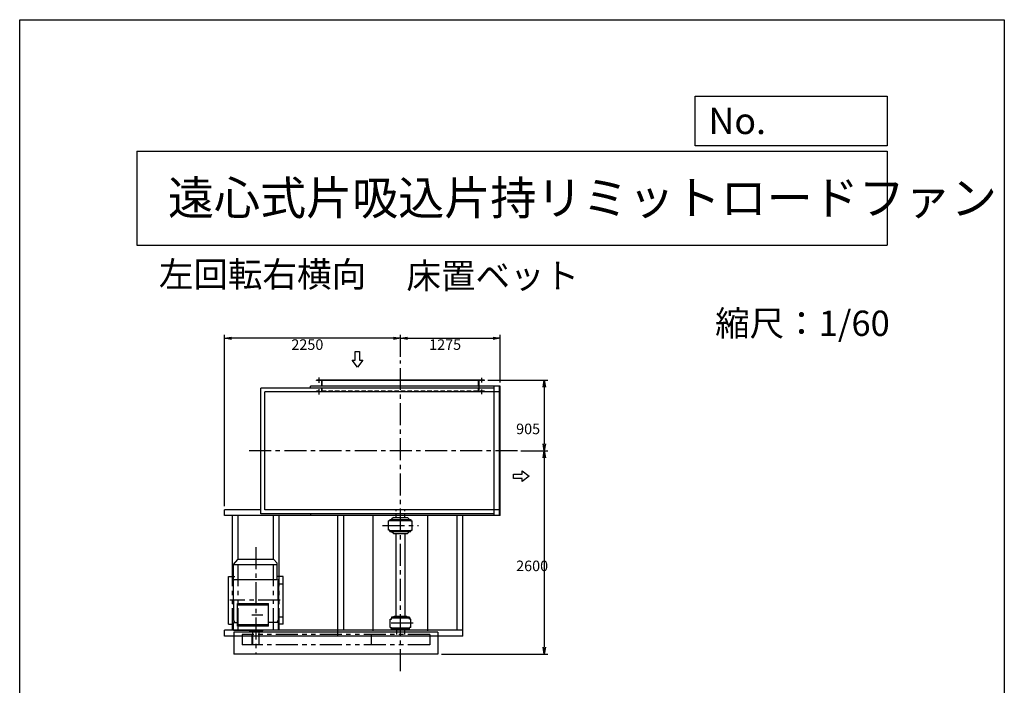
# Model space of a CAD drawing. Extents: x 14877 to 27477, y -6352 to 11348.
# Drawn here: x 14877 to 27477, y 2829 to 11348 of the extents above; entities that cross this region are included whole.
import ezdxf

# ---------------------------------------------------------------- set-up
doc = ezdxf.new("R2010")
doc.units = 0
doc.header["$LTSCALE"] = 225
doc.header["$PDSIZE"] = 1
for name, pattern in [('CENTER', [2, 1.25, -0.25, 0.25, -0.25]), ('HIDDEN', [0.375, 0.25, -0.125]), ('PHANTOM', [2.5, 1.25, -0.25, 0.25, -0.25, 0.25, -0.25])]:
    doc.linetypes.add(name, pattern=pattern)
doc.layers.get('0').update_dxf_attribs({"linetype": 'CONTINUOUS'})
doc.layers.get('DEFPOINTS').update_dxf_attribs({"linetype": 'CONTINUOUS'})
for name, color, linetype in [('4', 7, 'CONTINUOUS'), ('CT', 3, 'CENTER'), ('FUTO', 4, 'CONTINUOUS'), ('HOSO', 7, 'CONTINUOUS'), ('KL', 7, 'HIDDEN'), ('SL', 1, 'PHANTOM'), ('SP', 2, 'CONTINUOUS')]:
    doc.layers.add(name, color=color, linetype=linetype)
doc.styles.get("Standard").update_dxf_attribs({"font": 'simplex.shx', "oblique": 15, "bigfont": 'extfont.shx'})
doc.dimstyles.get("Standard").update_dxf_attribs({"dimtxt": 0.18, "dimasz": 0.18, "dimexe": 0.18, "dimexo": 0.0625, "dimgap": 0.09, "dimtad": 0, "dimtih": 1, "dimtoh": 1, "dimzin": 0, "dimcen": 0.09, "dimazin": 3, "dimtfac": 1, "dimtofl": 0, "dimtmove": 0, "dimatfit": 3})

# ---------------------------------------------------------------- blocks, each defined once
blk = doc.blocks.new('まっすぐの矢印')
at = {"layer": 'SP'}
for p, q in [((-1.71, -2.22), (0, 0)), ((0, 0), (1.71, -2.22)), ((-0.7, -2.22), (-1.71, -2.22)), ((-0.7, -5), (-0.7, -2.22)), ((0.7, -2.22), (0.7, -5)), ((1.71, -2.22), (0.7, -2.22)), ((0.7, -5), (-0.7, -5))]:
    blk.add_line(p, q, dxfattribs=at)
blk = doc.blocks.new('_OPEN')
at = {"color": 0, "linetype": 'BYBLOCK'}
for p, q in [((-1, 0.17), (0, 0)), ((0, 0), (-1, -0.17)), ((0, 0), (-1, 0))]:
    blk.add_line(p, q, dxfattribs=at)
blk = doc.blocks.new('*D14')
at = {"layer": 'DEFPOINTS', "color": 0}
for p in [(21024, 7271), (19749, 6988), (21024, 6658)]:
    blk.add_point(p, dxfattribs=at)
at = {"layer": 'SP', "color": 2}
for p, q in [((19749, 7033), (19749, 7316)), ((21024, 6703), (21024, 7316)), ((19839, 7271), (20934, 7271))]:
    blk.add_line(p, q, dxfattribs=at)
at = {"layer": 'SP', "color": 2, "xscale": 90, "yscale": 90, "zscale": 90, "rotation": 180}
blk.add_blockref('_OPEN', (19749, 7271), dxfattribs=at)
at = {"layer": 'SP', "color": 2, "xscale": 90, "yscale": 90, "zscale": 90}
blk.add_blockref('_OPEN', (21024, 7271), dxfattribs=at)
at = {"color": 2}
blk.add_text('1275', height=135, dxfattribs=at).set_placement((20117, 7122))
blk = doc.blocks.new('*D15')
at = {"layer": 'DEFPOINTS', "color": 0}
for p in [(20824, 6734), (21245, 5829), (21590, 5829)]:
    blk.add_point(p, dxfattribs=at)
at = {"layer": 'SP', "color": 2}
for p, q in [((20869, 6734), (21635, 6734)), ((21590, 6644), (21590, 5919)), ((21290, 5829), (21635, 5829))]:
    blk.add_line(p, q, dxfattribs=at)
at = {"layer": 'SP', "color": 2, "xscale": 90, "yscale": 90, "zscale": 90}
for p, rotation in [((21590, 6734), 90), ((21590, 5829), 270)]:
    blk.add_blockref('_OPEN', p, dxfattribs=dict(at, rotation=rotation))
at = {"color": 2}
blk.add_text('905', height=135, dxfattribs=at).set_placement((21230, 6043))
blk = doc.blocks.new('*D16')
at = {"layer": 'DEFPOINTS', "color": 0}
for p in [(21245, 5829), (20229, 3229), (21590, 3229)]:
    blk.add_point(p, dxfattribs=at)
at = {"layer": 'SP', "color": 2}
for p, q in [((21290, 5829), (21635, 5829)), ((21590, 5739), (21590, 3319)), ((20274, 3229), (21635, 3229))]:
    blk.add_line(p, q, dxfattribs=at)
at = {"layer": 'SP', "color": 2, "xscale": 90, "yscale": 90, "zscale": 90}
for p, rotation in [((21590, 5829), 90), ((21590, 3229), 270)]:
    blk.add_blockref('_OPEN', p, dxfattribs=dict(at, rotation=rotation))
at = {"color": 2}
blk.add_text('2600', height=135, dxfattribs=at).set_placement((21230, 4290))
blk = doc.blocks.new('*D19')
at = {"layer": 'DEFPOINTS', "color": 0}
for p in [(17499, 7271), (19749, 7033), (17499, 5075)]:
    blk.add_point(p, dxfattribs=at)
at = {"layer": 'SP', "color": 2}
for p, q in [((17499, 5120), (17499, 7316)), ((19749, 7078), (19749, 7316)), ((19659, 7271), (17589, 7271))]:
    blk.add_line(p, q, dxfattribs=at)
at = {"layer": 'SP', "color": 2, "xscale": 90, "yscale": 90, "zscale": 90, "rotation": 180}
blk.add_blockref('_OPEN', (17499, 7271), dxfattribs=at)
at = {"layer": 'SP', "color": 2, "xscale": 90, "yscale": 90, "zscale": 90}
blk.add_blockref('_OPEN', (19749, 7271), dxfattribs=at)
at = {"color": 2}
blk.add_text('2250', height=135, dxfattribs=at).set_placement((18354, 7122))

msp = doc.modelspace()

# ---------------------------------------------------------------- linework, layer by layer
at = {"layer": '4'}
for p, q in [((14876.98552, -6352.47482), (14876.98552, 11347.52518)), ((14876.98552, 11347.52518), (27476.98552, 11347.52518)), ((27476.98552, 11347.52518), (27476.98552, 11347.52518)), ((27476.98552, 11347.52518), (27476.98552, -6352.47482)), ((23520.69005, 9735.10668), (23520.69005, 10367.43875)), ((23520.69005, 10367.43875), (25976.98552, 10367.43875)), ((25976.98552, 10367.43875), (25976.98552, 9735.10668)), ((25976.98552, 9735.10668), (23520.69005, 9735.10668)), ((16376.98552, 9663.97771), (25976.98552, 9663.97771)), ((16376.98552, 9663.97771), (16376.98552, 8463.97771)), ((25976.98552, 9663.97771), (25976.98552, 8463.97771)), ((16376.98552, 8463.97771), (25976.98552, 8463.97771))]:
    msp.add_line(p, q, dxfattribs=at)
at = {"layer": 'CT'}
for p, q in [((19749.38284, 3008.6691), (19749.38284, 6988.06204)), ((21245.28955, 5829.44366), (17810.31785, 5829.44366)), ((19519.09113, 4873.44366), (19978.71654, 4873.44366)), ((17899.38284, 4597.15747), (17899.38284, 3233.94238)), ((18203.5129, 4126.24366), (18240.19844, 4126.24366)), ((18209.6977, 3916.74366), (17566.62236, 3916.74366)), ((17846.84697, 3731.24366), (17989.99177, 3731.24366)), ((18203.5129, 3707.24366), (18240.19844, 3707.24366)), ((19912.87446, 3623.44366), (19598.22568, 3623.44366))]:
    msp.add_line(p, q, dxfattribs=at)
at = {"layer": 'DEFPOINTS'}
for p in [(17499.38284, 5075.44366), (20229.38284, 3229.44366)]:
    msp.add_point(p, dxfattribs=at)
at = {"layer": 'DEFPOINTS', "color": 0, "linetype": 'BYBLOCK'}
msp.add_point((20549.38284, 3458.44366), dxfattribs=at)
msp.add_point((20549.38284, 3458.44366), dxfattribs=at)
at = {"layer": 'FUTO'}
for p, q in [((20824.38284, 6734.44366), (18674.38284, 6734.44366)), ((18674.38284, 6728.44366), (18674.38284, 6734.44366)), ((20824.38284, 6728.44366), (18674.38284, 6728.44366)), ((18743.38284, 6657.64366), (18743.38284, 6728.44366)), ((20755.38284, 6672.64366), (20755.38284, 6728.44366)), ((20824.38284, 6728.44366), (20824.38284, 6734.44366)), ((17963.38284, 5025.44366), (17963.38284, 6633.44366)), ((20949.38284, 6633.44366), (17963.38284, 6633.44366)), ((21024.38284, 6583.44366), (18013.38284, 6583.44366)), ((18013.38284, 5075.44366), (18013.38284, 6583.44366)), ((21024.38284, 6658.44366), (18599.38284, 6658.44366)), ((18599.38284, 6633.44366), (18599.38284, 6658.44366)), ((20755.38284, 6582.64366), (20755.38284, 6672.64366)), ((20949.38284, 5000.44366), (20949.38284, 6658.44366)), ((21018.38284, 5000.44366), (21018.38284, 6658.44366)), ((21024.38284, 5000.44366), (21024.38284, 6658.44366)), ((21024.38284, 5000.44366), (21024.38284, 6658.44366)), ((21024.38284, 5000.44366), (21024.38284, 6658.44366)), ((17499.38284, 5000.44366), (17499.38284, 5075.44366)), ((17963.38284, 5075.44366), (17499.38284, 5075.44366)), ((21024.38284, 5075.44366), (18013.38284, 5075.44366)), ((21024.38284, 5000.44366), (17499.38284, 5000.44366)), ((17599.38284, 4220.82259), (17599.38284, 5000.44366)), ((17674.38284, 4437.24366), (17674.38284, 5000.44366)), ((20949.38284, 5025.44366), (17963.38284, 5025.44366)), ((18124.38284, 4437.24366), (18124.38284, 5000.44366)), ((18199.38284, 4220.82259), (18199.38284, 5000.44366)), ((18599.38284, 5025.44366), (18599.38284, 5000.44366)), ((18949.38284, 3458.44366), (18949.38284, 5000.44366)), ((19024.38284, 3533.44366), (19024.38284, 5000.44366)), ((19399.79603, 3527.44366), (19399.79603, 5000.44366)), ((19598.38284, 4813.44366), (19598.38284, 4933.44366)), ((19614.38284, 4933.44366), (19598.38284, 4933.44366)), ((19614.38284, 4951.44366), (19884.38284, 4951.44366)), ((19614.38284, 4951.44366), (19614.38284, 4933.44366)), ((19614.38284, 4938.44366), (19884.38284, 4938.44366)), ((19660.38284, 4975.44366), (19636.5495, 4953.44366)), ((19654.38284, 4938.44366), (19884.38284, 4938.44366)), ((19660.38284, 4975.44366), (19838.38284, 4975.44366)), ((19838.38284, 4975.44366), (19864.38284, 4951.44366)), ((19884.38284, 4951.44366), (19884.38284, 4933.44366)), ((19884.38284, 4933.44366), (19900.38284, 4933.44366)), ((19900.38284, 4813.44366), (19900.38284, 4933.44366)), ((20098.96964, 3527.44366), (20098.96964, 5000.44366)), ((20474.38284, 3533.44366), (20474.38284, 5000.44366)), ((20549.38284, 3458.44366), (20549.38284, 5000.44366)), ((19614.38284, 4813.44366), (19598.38284, 4813.44366)), ((19614.38284, 4795.44366), (19614.38284, 4813.44366)), ((19614.38284, 4808.44366), (19884.38284, 4808.44366)), ((19614.38284, 4795.44366), (19884.38284, 4795.44366)), ((19660.38284, 4771.44366), (19636.5495, 4793.44366)), ((19838.38284, 4771.44366), (19864.38284, 4795.44366)), ((19884.38284, 4795.44366), (19884.38284, 4813.44366)), ((19884.38284, 4813.44366), (19900.38284, 4813.44366)), ((19660.38284, 4771.44366), (19838.38284, 4771.44366)), ((19691.88284, 4771.44366), (19691.88284, 3709.44366)), ((19806.88284, 4771.44366), (19806.88284, 3709.44366)), ((17611.88284, 4377.24366), (17669.38284, 4437.24366)), ((18129.38284, 4437.24366), (17669.38284, 4437.24366)), ((18169.38284, 4395.50453), (18129.38284, 4437.24366)), ((17611.88284, 4182.24366), (17611.88284, 4377.24366)), ((17611.88284, 4377.24366), (18169.38284, 4377.24366)), ((18169.38284, 4395.50453), (18169.38284, 4182.24366)), ((17549.38284, 3612.66472), (17549.38284, 4220.82259)), ((17549.38284, 4220.82259), (17629.38284, 4220.82259)), ((17609.38284, 4172.24366), (17616.0495, 4182.24366)), ((17609.38284, 4172.24366), (17609.38284, 3861.24366)), ((17611.88284, 4182.24366), (18169.38284, 4182.24366)), ((17613.56876, 4172.24366), (17620.02062, 4182.24366)), ((17613.56876, 3916.74366), (17613.56876, 4172.24366)), ((18249.38284, 4220.82259), (18169.38284, 4220.82259)), ((18185.19691, 4172.24366), (18178.74505, 4182.24366)), ((18189.38284, 4172.24366), (18182.71617, 4182.24366)), ((18185.19691, 3916.74366), (18185.19691, 4172.24366)), ((18189.38284, 4172.24366), (18189.38284, 3861.24366)), ((18249.38284, 3612.66472), (18249.38284, 4220.82259)), ((17613.56876, 3916.74366), (17613.56876, 3661.24366)), ((18185.19691, 3916.74366), (18185.19691, 3661.24366)), ((17609.38284, 3861.24366), (17613.56876, 3857.05774)), ((17663.94886, 3876.24366), (18061.86588, 3876.24366)), ((17663.94886, 3586.24366), (17663.94886, 3876.24366)), ((17663.94886, 3857.84366), (18061.86588, 3857.84366)), ((18061.86588, 3586.24366), (18061.86588, 3876.24366)), ((17613.56876, 3661.24366), (17631.31138, 3633.74366)), ((18185.19691, 3661.24366), (18167.45429, 3633.74366)), ((19616.38284, 3569.44366), (19616.38284, 3677.44366)), ((19616.38284, 3677.44366), (19634.38284, 3677.44366)), ((19864.38284, 3701.44366), (19634.38284, 3701.44366)), ((19634.38284, 3701.44366), (19634.38284, 3693.44366)), ((19634.38284, 3701.44366), (19634.38284, 3687.44366)), ((19864.38284, 3687.44366), (19634.38284, 3687.44366)), ((19634.38284, 3677.44366), (19634.38284, 3687.44366)), ((19669.38284, 3709.44366), (19649.38284, 3701.44366)), ((19829.38284, 3709.44366), (19669.38284, 3709.44366)), ((19864.38284, 3687.44366), (19669.38284, 3687.44366)), ((19829.38284, 3709.44366), (19849.38284, 3701.44366)), ((19864.38284, 3701.44366), (19864.38284, 3687.44366)), ((19864.38284, 3677.44366), (19864.38284, 3687.44366)), ((19882.38284, 3677.44366), (19864.38284, 3677.44366)), ((19882.38284, 3569.44366), (19882.38284, 3677.44366)), ((20549.38284, 3533.44366), (17499.38284, 3533.44366)), ((17499.38284, 3458.44366), (17499.38284, 3533.44366)), ((17549.38284, 3612.66472), (17611.88284, 3612.66472)), ((17611.88284, 3633.74366), (17663.94886, 3633.74366)), ((17611.88284, 3533.74366), (17611.88284, 3633.74366)), ((17611.88284, 3533.74366), (17896.38284, 3533.74366)), ((17623.15423, 3646.38675), (17614.74182, 3651.24366)), ((17616.86779, 3650.01623), (17627.71617, 3633.74366)), ((18061.86588, 3604.64368), (17663.94886, 3604.64368)), ((18061.86588, 3586.24366), (17663.94886, 3586.24366)), ((17811.88284, 3533.74366), (17811.88284, 3529.24366)), ((18186.88284, 3533.74366), (17902.38284, 3533.74366)), ((17986.88284, 3534.09203), (17986.88284, 3529.24366)), ((18186.88284, 3633.74366), (18061.86588, 3633.74366)), ((18181.89788, 3650.01623), (18171.0495, 3633.74366)), ((18175.61144, 3646.38675), (18184.02385, 3651.24366)), ((18186.88284, 3533.74366), (18186.88284, 3633.74366)), ((18249.38284, 3612.66472), (18186.88284, 3612.66472)), ((19616.38284, 3569.44366), (19634.38284, 3569.44366)), ((19634.38284, 3559.44366), (19634.38284, 3569.44366)), ((19864.38284, 3559.44366), (19634.38284, 3559.44366)), ((19634.38284, 3545.44366), (19634.38284, 3559.44366)), ((19634.38284, 3545.44366), (19634.38284, 3553.44366)), ((19864.38284, 3545.44366), (19634.38284, 3545.44366)), ((19669.38284, 3537.44366), (19649.38284, 3545.44366)), ((19829.38284, 3537.44366), (19669.38284, 3537.44366)), ((19696.88284, 3537.44366), (19696.88284, 3477.24366)), ((19801.88284, 3537.44366), (19801.88284, 3477.24366)), ((19829.38284, 3537.44366), (19849.38284, 3545.44366)), ((19864.38284, 3559.44366), (19864.38284, 3569.44366)), ((19882.38284, 3569.44366), (19864.38284, 3569.44366)), ((19864.38284, 3545.44366), (19864.38284, 3559.44366)), ((20549.38284, 3458.44366), (17499.38284, 3458.44366)), ((20229.38284, 3510.19269), (17619.38284, 3510.19269)), ((17619.38284, 3510.19269), (17619.38284, 3229.44366)), ((17984.88284, 3527.24366), (17813.88284, 3527.24366)), ((17849.38284, 3517.24366), (17849.38284, 3527.24366)), ((17949.38284, 3517.24366), (17849.38284, 3517.24366)), ((17851.88284, 3347.24366), (17851.88284, 3487.24366)), ((17856.88284, 3487.24366), (17851.88284, 3487.24366)), ((17856.88284, 3517.24366), (17856.88284, 3347.24366)), ((17941.88284, 3347.24366), (17941.88284, 3517.24366)), ((17949.38284, 3517.24366), (17949.38284, 3527.24366)), ((20229.38284, 3510.19269), (20229.38284, 3229.44366)), ((17941.88284, 3347.24366), (17851.88284, 3347.24366)), ((20229.38284, 3229.44366), (17619.38284, 3229.44366))]:
    msp.add_line(p, q, dxfattribs=at)
for centre, start, end in [((17813.88284, 3529.24366), 180, 270), ((17984.88284, 3529.24366), 270, 0)]:
    msp.add_arc(centre, 2, start, end, dxfattribs=at)
at = {"layer": 'HOSO'}
for p, q in [((18709.38284, 6698.39773), (18709.38284, 6769.02486)), ((20789.38284, 6706.40547), (20789.38284, 6764.60463)), ((18709.38284, 6548.83728), (18709.38284, 6619.46441)), ((18749.38284, 6591.64366), (18749.38284, 6582.64366)), ((20749.38284, 6591.64366), (20749.38284, 6582.64366)), ((20789.38284, 6556.52391), (20789.38284, 6614.72307))]:
    msp.add_line(p, q, dxfattribs=at)
at = {"layer": 'KL'}
for p, q in [((18749.38284, 6582.64366), (18749.38284, 6734.44366)), ((20749.38284, 6582.64366), (20749.38284, 6734.44366)), ((20824.38284, 6591.64366), (18674.38284, 6591.64366)), ((18674.38284, 6582.64366), (18674.38284, 6591.64366)), ((18743.38284, 6582.64366), (18743.38284, 6657.64366)), ((20824.38284, 6582.64366), (20824.38284, 6591.64366)), ((19694.38284, 4975.44366), (19694.38284, 5069.0877)), ((19804.38284, 4975.44366), (19804.38284, 5071.53074))]:
    msp.add_line(p, q, dxfattribs=at)
at = {"layer": 'SL'}
for p, q in [((17674.38284, 3533.44366), (17674.38284, 4437.24366)), ((18124.38284, 3533.44366), (18124.38284, 4437.24366)), ((17599.38284, 3533.44366), (17599.38284, 4220.82259)), ((18199.38284, 3533.44366), (18199.38284, 4220.82259)), ((20124.38284, 3477.24366), (17721.88284, 3477.24366)), ((17721.88284, 3477.24366), (17721.88284, 3347.24366)), ((19374.38284, 3477.24366), (19374.38284, 3347.24366)), ((20124.38284, 3477.24366), (20124.38284, 3347.24366)), ((20124.38284, 3347.24366), (17721.88284, 3347.24366))]:
    msp.add_line(p, q, dxfattribs=at)

# ---------------------------------------------------------------- block references
at = {"layer": 'FUTO', "xscale": 40, "yscale": 40, "zscale": 40}
for p, rotation in [((19198.45859, 6900.93995), 180), ((21397.50751, 5503.98464), 270)]:
    msp.add_blockref('まっすぐの矢印', p, dxfattribs=dict(at, rotation=rotation))

# ---------------------------------------------------------------- texts
at = {"layer": '4'}
for s, height, p in [('No.', 336, (23690.80287, 9883.89167)), ('遠心式片吸込片持リミットロードファン', 432, (16773.99108, 8850.81104)), ('左回転右横向', 324, (16657.69614, 7926.59685)), ('床置ベット', 324, (19825.8026, 7908.08771)), ('縮尺：1/60', 324, (23776.05649, 7300.32629))]:
    msp.add_text(s, height=height, dxfattribs=at).set_placement(p)

# ---------------------------------------------------------------- dimensions: what is measured, and where the dimension line sits
at = {"layer": 'SP'}
for base, p1, p2, angle, picture, middle in [((17499.38284, 7271.33975), (19749.38284, 7033.06204), (17499.38284, 5075.44366), 180, '*D19', (18624.38284, 7361.33975)), ((21590.38626, 5829.44366), (20824.38284, 6734.44366), (21245.28955, 5829.44366), 90, '*D15', (21500.38626, 6281.94366)), ((21590.38626, 3229.44366), (21245.28955, 5829.44366), (20229.38284, 3229.44366), 90, '*D16', (21500.38626, 4529.44366))]:
    dim = msp.add_linear_dim(base=base, p1=p1, p2=p2, angle=angle, dimstyle='Standard', override={"dimscale": 45, "dimtxt": 3, "dimgap": 0.5, "dimblk1": 'OPEN', "dimblk2": 'OPEN', "dimsah": 1, "dimtmove": 0}, dxfattribs=at)
    dim.commit()
    dim.dimension.update_dxf_attribs({"geometry": picture, "text_midpoint": middle})
dim = msp.add_linear_dim(base=(21024.38284, 7271.33975), p1=(19749.38284, 6988.06204), p2=(21024.38284, 6658.44366), dimstyle='Standard', override={"dimscale": 45, "dimtxt": 3, "dimgap": 0.5, "dimblk1": 'OPEN', "dimblk2": 'OPEN', "dimsah": 1, "dimtmove": 0}, dxfattribs=at)
dim.commit()
dim.dimension.update_dxf_attribs({"geometry": '*D14', "text_midpoint": (20386.88284, 7361.33975)})

doc.saveas('drawing.dxf')
